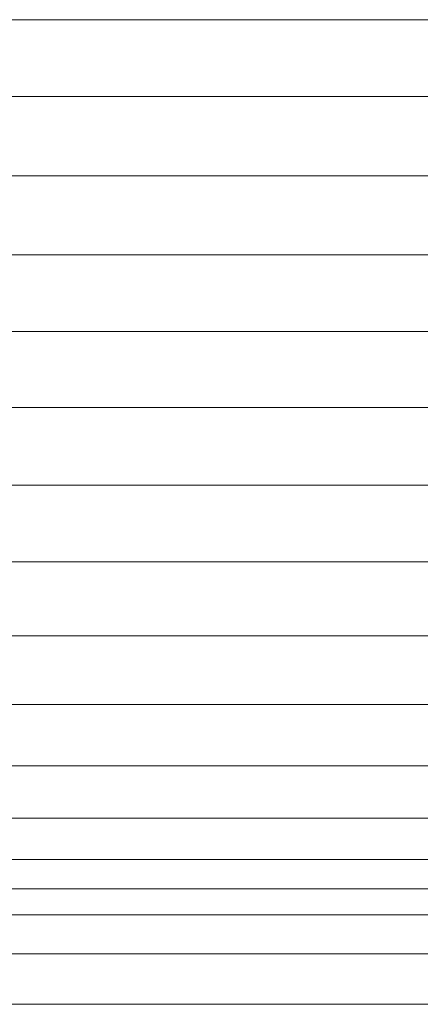
# Model space of a CAD drawing. Units: millimetres. Extents: x 1998 to 14548, y -5359 to 3491.
# Drawn here: x 8558 to 8582, y 184 to 244 of the extents above; entities that cross this region are included whole.
import ezdxf

# ---------------------------------------------------------------- set-up
doc = ezdxf.new("R2010")
doc.units = ezdxf.units.MM
doc.header["$MEASUREMENT"] = 0
doc.layers.add('Level 61', color=7, linetype='Continuous', lineweight=0)
doc.layers.add('roofs_[ID]_50_[Material]_Unchanged_[Source]_Cell - Level 28', color=7, linetype='Continuous', lineweight=0)

# ---------------------------------------------------------------- blocks, each defined once
blk = doc.blocks.new('From Smart Solid_1169')
at = {"layer": 'roofs_[ID]_50_[Material]_Unchanged_[Source]_Cell - Level 28', "color": 67, "linetype": 'Continuous', "lineweight": 13}
for p, q in [((-650, 1.349), (650, 1.349)), ((-650, -3.301), (650, -3.301)), ((-650, -8.103), (650, -8.103)), ((-650, -12.903), (650, -12.903)), ((-650, -17.55), (650, -17.55)), ((-650, -17.55), (650, -17.55))]:
    blk.add_line(p, q, dxfattribs=at)
blk = doc.blocks.new('From Smart Solid_1170')
at = {"layer": 'roofs_[ID]_50_[Material]_Unchanged_[Source]_Cell - Level 28', "color": 67, "linetype": 'Continuous', "lineweight": 13}
for p, q in [((-650, 16.879), (650, 16.879)), ((-650, 12.284), (650, 12.284)), ((-650, 7.585), (650, 7.585)), ((-650, 2.926), (650, 2.926)), ((-650, -1.551), (650, -1.551)), ((-650, -5.712), (650, -5.712)), ((-650, -9.429), (650, -9.429)), ((-650, -12.59), (650, -12.59)), ((-650, -15.099), (650, -15.099)), ((-650, -16.878), (650, -16.878)), ((-650, -16.878), (650, -16.878))]:
    blk.add_line(p, q, dxfattribs=at)
blk = doc.blocks.new('From Smart Solid_1171')
at = {"layer": 'roofs_[ID]_50_[Material]_Unchanged_[Source]_Cell - Level 28', "color": 67, "linetype": 'Continuous', "lineweight": 13}
for p, q in [((-650, 16.838), (650, 16.838)), ((-650, 15.266), (650, 15.266)), ((-650, 12.909), (650, 12.909)), ((-650, 9.842), (650, 9.842))]:
    blk.add_line(p, q, dxfattribs=at)
blk = doc.blocks.new('roofs_1')
at = {"layer": 'roofs_[ID]_50_[Material]_Unchanged_[Source]_Cell - Level 28', "color": 67, "linetype": 'Continuous', "lineweight": 13}
for name, p in [('From Smart Solid_1169', (9070.56, 242.452)), ('From Smart Solid_1170', (9070.56, 208.023)), ('From Smart Solid_1171', (9070.56, 174.307))]:
    blk.add_blockref(name, p, dxfattribs=at)

msp = doc.modelspace()

# ---------------------------------------------------------------- block references
at = {"layer": 'Level 61', "color": 7, "linetype": 'Continuous', "lineweight": 0}
msp.add_blockref('roofs_1', (0, 0), dxfattribs=at)

doc.saveas('drawing.dxf')
